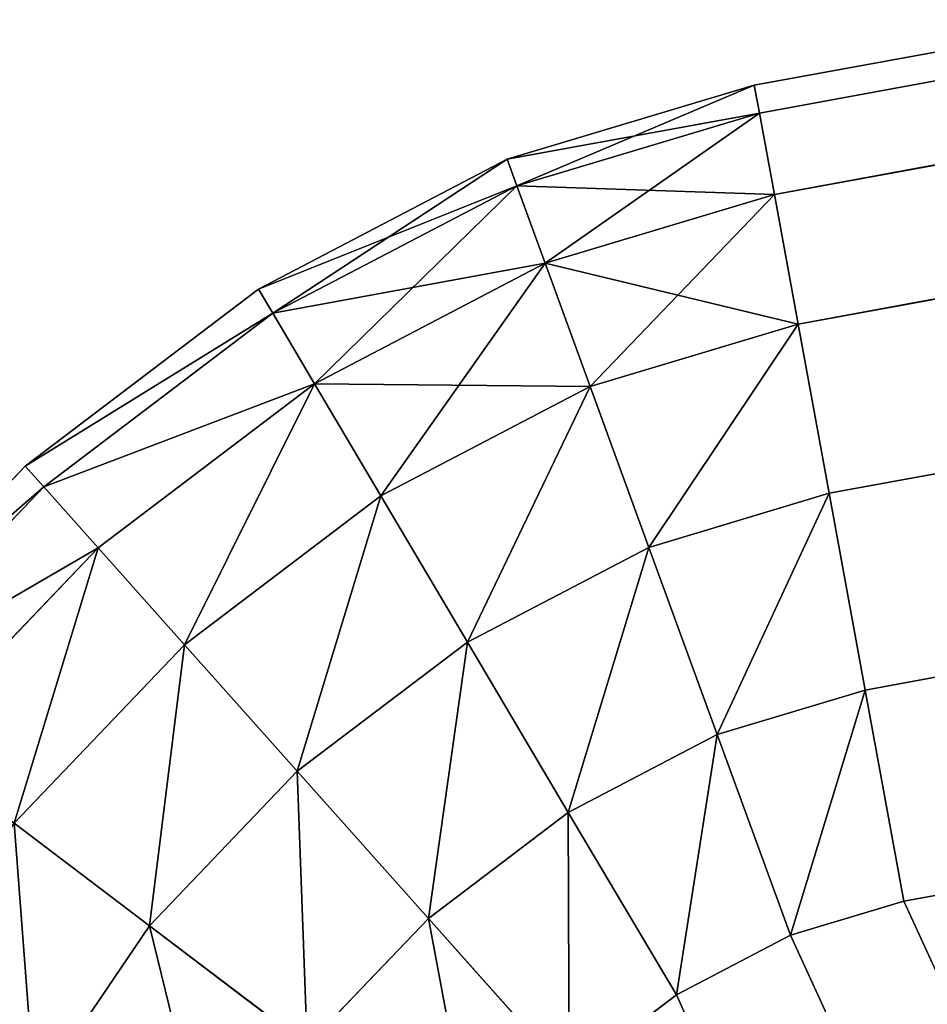
# Model space of a CAD drawing. Extents: x -5109 to 5215, y 0 to 3471.
# Drawn here: x 1704 to 1709, y 3302 to 3308 of the extents above; entities that cross this region are included whole.
import ezdxf

# ---------------------------------------------------------------- set-up
doc = ezdxf.new("R2010")
doc.units = 0
doc.header["$LTSCALE"] = 25.4
doc.layers.get('0').update_dxf_attribs({"color": 13, "linetype": 'CONTINUOUS'})

# ---------------------------------------------------------------- blocks, each defined once
blk = doc.blocks.new('GROUP_8')
at = {"color": 0}
for p, q in [((1297.4703, 2099.0825, 25), (414.0178, 1936.9626, 25)), ((1297.4703, 2099.0825, 405), (414.0178, 1936.9626, 405)), ((1297.4703, 2099.0825, 25), (414.0178, 1936.9626, 25)), ((1297.4703, 2099.0825, 405), (414.0178, 1936.9626, 405)), ((1297.4395, 2098.9036, 23.7059), (414.0485, 1936.795, 23.7059)), ((1297.4395, 2098.9036, 23.7059), (414.0485, 1936.795, 23.7059)), ((1297.4395, 2098.9036, 406.2941), (414.0485, 1936.795, 406.2941)), ((1297.4395, 2098.9036, 406.2941), (414.0485, 1936.795, 406.2941)), ((1297.3494, 2098.3792, 22.5), (414.1387, 1936.3037, 22.5)), ((1297.3494, 2098.3792, 22.5), (414.1387, 1936.3037, 22.5)), ((1297.3494, 2098.3792, 407.5), (414.1387, 1936.3037, 407.5)), ((1297.3494, 2098.3792, 407.5), (414.1387, 1936.3037, 407.5)), ((1297.2059, 2097.545, 21.4645), (414.2821, 1935.5222, 21.4645)), ((1297.2059, 2097.545, 21.4645), (414.2821, 1935.5222, 21.4645)), ((1297.2059, 2097.545, 408.5355), (414.2821, 1935.5222, 408.5355)), ((1297.2059, 2097.545, 408.5355), (414.2821, 1935.5222, 408.5355)), ((1297.019, 2096.4579, 20.6699), (414.469, 1934.5037, 20.6699)), ((1297.019, 2096.4579, 20.6699), (414.469, 1934.5037, 20.6699)), ((1297.019, 2096.4579, 409.3301), (414.469, 1934.5037, 409.3301)), ((1297.019, 2096.4579, 409.3301), (414.469, 1934.5037, 409.3301)), ((1296.8014, 2095.1919, 20.1704), (414.6867, 1933.3176, 20.1704)), ((1296.8014, 2095.1919, 20.1704), (414.6867, 1933.3176, 20.1704)), ((1296.8014, 2095.1919, 409.8296), (414.6867, 1933.3176, 409.8296)), ((1296.8014, 2095.1919, 409.8296), (414.6867, 1933.3176, 409.8296)), ((414.9202, 1932.0447, 20), (1296.5678, 2093.8334, 20)), ((414.9202, 1932.0447, 410), (1296.5678, 2093.8334, 410)), ((414.9202, 1932.0447, 20), (1296.5678, 2093.8334, 20)), ((414.9202, 1932.0447, 410), (1296.5678, 2093.8334, 410)), ((414.0178, 1936.9626, 405), (412.529, 1936.5162, 405)), ((412.529, 1936.5162, 25), (414.0178, 1936.9626, 25)), ((412.529, 1936.5162, 25), (414.0178, 1936.9626, 25)), ((414.0178, 1936.9626, 405), (412.529, 1936.5162, 405)), ((414.0178, 1936.9626, 25), (414.0178, 1936.9626, 405)), ((414.0178, 1936.9626, 25), (414.0485, 1936.795, 23.7059)), ((414.0178, 1936.9626, 405), (414.0485, 1936.795, 406.2941)), ((414.0178, 1936.9626, 25), (414.0178, 1936.9626, 405)), ((414.0178, 1936.9626, 25), (414.0485, 1936.795, 23.7059)), ((414.0178, 1936.9626, 405), (414.0485, 1936.795, 406.2941)), ((412.5872, 1936.3568, 23.7059), (414.0485, 1936.795, 23.7059)), ((412.5872, 1936.3568, 23.7059), (414.0485, 1936.795, 23.7059)), ((412.5872, 1936.3568, 406.2941), (414.0485, 1936.795, 406.2941)), ((412.5872, 1936.3568, 406.2941), (414.0485, 1936.795, 406.2941)), ((414.0485, 1936.795, 23.7059), (414.1387, 1936.3037, 22.5)), ((414.0485, 1936.795, 406.2941), (414.1387, 1936.3037, 407.5)), ((414.0485, 1936.795, 23.7059), (414.1387, 1936.3037, 22.5)), ((414.0485, 1936.795, 406.2941), (414.1387, 1936.3037, 407.5)), ((412.529, 1936.5162, 405), (411.0299, 1935.7332, 405)), ((411.0299, 1935.7332, 25), (412.529, 1936.5162, 25)), ((411.0299, 1935.7332, 25), (412.529, 1936.5162, 25)), ((412.529, 1936.5162, 405), (411.0299, 1935.7332, 405)), ((412.529, 1936.5162, 25), (412.529, 1936.5162, 405)), ((412.529, 1936.5162, 25), (412.529, 1936.5162, 405)), ((412.529, 1936.5162, 25), (412.5872, 1936.3568, 23.7059)), ((412.529, 1936.5162, 25), (412.5872, 1936.3568, 23.7059)), ((412.529, 1936.5162, 405), (412.5872, 1936.3568, 406.2941)), ((412.529, 1936.5162, 405), (412.5872, 1936.3568, 406.2941)), ((411.1157, 1935.5883, 23.7059), (412.5872, 1936.3568, 23.7059)), ((411.1157, 1935.5883, 23.7059), (412.5872, 1936.3568, 23.7059)), ((411.1157, 1935.5883, 406.2941), (412.5872, 1936.3568, 406.2941)), ((411.1157, 1935.5883, 406.2941), (412.5872, 1936.3568, 406.2941)), ((412.5872, 1936.3568, 23.7059), (412.7578, 1935.8896, 22.5)), ((412.5872, 1936.3568, 23.7059), (412.7578, 1935.8896, 22.5)), ((412.5872, 1936.3568, 406.2941), (412.7578, 1935.8896, 407.5)), ((412.5872, 1936.3568, 406.2941), (412.7578, 1935.8896, 407.5)), ((412.7578, 1935.8896, 22.5), (414.1387, 1936.3037, 22.5)), ((412.7578, 1935.8896, 22.5), (414.1387, 1936.3037, 22.5)), ((412.7578, 1935.8896, 407.5), (414.1387, 1936.3037, 407.5)), ((412.7578, 1935.8896, 407.5), (414.1387, 1936.3037, 407.5)), ((414.1387, 1936.3037, 22.5), (414.2821, 1935.5222, 21.4645)), ((414.1387, 1936.3037, 407.5), (414.2821, 1935.5222, 408.5355)), ((414.1387, 1936.3037, 22.5), (414.2821, 1935.5222, 21.4645)), ((414.1387, 1936.3037, 407.5), (414.2821, 1935.5222, 408.5355)), ((411.3673, 1935.1634, 22.5), (412.7578, 1935.8896, 22.5)), ((411.3673, 1935.1634, 22.5), (412.7578, 1935.8896, 22.5)), ((411.3673, 1935.1634, 407.5), (412.7578, 1935.8896, 407.5)), ((411.3673, 1935.1634, 407.5), (412.7578, 1935.8896, 407.5)), ((412.7578, 1935.8896, 22.5), (413.0291, 1935.1465, 21.4645)), ((412.7578, 1935.8896, 22.5), (413.0291, 1935.1465, 21.4645)), ((412.7578, 1935.8896, 407.5), (413.0291, 1935.1465, 408.5355)), ((412.7578, 1935.8896, 407.5), (413.0291, 1935.1465, 408.5355)), ((411.0299, 1935.7332, 405), (409.6226, 1934.6671, 405)), ((409.6226, 1934.6671, 25), (411.0299, 1935.7332, 25)), ((409.6226, 1934.6671, 25), (411.0299, 1935.7332, 25)), ((411.0299, 1935.7332, 405), (409.6226, 1934.6671, 405)), ((411.0299, 1935.7332, 25), (411.0299, 1935.7332, 405)), ((411.0299, 1935.7332, 25), (411.0299, 1935.7332, 405)), ((411.0299, 1935.7332, 25), (411.1157, 1935.5883, 23.7059)), ((411.0299, 1935.7332, 25), (411.1157, 1935.5883, 23.7059)), ((411.0299, 1935.7332, 405), (411.1157, 1935.5883, 406.2941)), ((411.0299, 1935.7332, 405), (411.1157, 1935.5883, 406.2941)), ((409.7344, 1934.5419, 23.7059), (411.1157, 1935.5883, 23.7059)), ((409.7344, 1934.5419, 23.7059), (411.1157, 1935.5883, 23.7059)), ((409.7344, 1934.5419, 406.2941), (411.1157, 1935.5883, 406.2941)), ((409.7344, 1934.5419, 406.2941), (411.1157, 1935.5883, 406.2941)), ((411.1157, 1935.5883, 23.7059), (411.3673, 1935.1634, 22.5)), ((411.1157, 1935.5883, 23.7059), (411.3673, 1935.1634, 22.5)), ((411.1157, 1935.5883, 406.2941), (411.3673, 1935.1634, 407.5)), ((411.1157, 1935.5883, 406.2941), (411.3673, 1935.1634, 407.5)), ((413.0291, 1935.1465, 21.4645), (414.2821, 1935.5222, 21.4645)), ((413.0291, 1935.1465, 21.4645), (414.2821, 1935.5222, 21.4645)), ((413.0291, 1935.1465, 408.5355), (414.2821, 1935.5222, 408.5355)), ((413.0291, 1935.1465, 408.5355), (414.2821, 1935.5222, 408.5355)), ((414.2821, 1935.5222, 21.4645), (414.469, 1934.5037, 20.6699)), ((414.2821, 1935.5222, 408.5355), (414.469, 1934.5037, 409.3301)), ((414.2821, 1935.5222, 21.4645), (414.469, 1934.5037, 20.6699)), ((414.2821, 1935.5222, 408.5355), (414.469, 1934.5037, 409.3301)), ((410.0619, 1934.1746, 22.5), (411.3673, 1935.1634, 22.5)), ((410.0619, 1934.1746, 22.5), (411.3673, 1935.1634, 22.5)), ((410.0619, 1934.1746, 407.5), (411.3673, 1935.1634, 407.5)), ((410.0619, 1934.1746, 407.5), (411.3673, 1935.1634, 407.5)), ((411.3673, 1935.1634, 22.5), (411.7674, 1934.4875, 21.4645)), ((411.3673, 1935.1634, 22.5), (411.7674, 1934.4875, 21.4645)), ((411.3673, 1935.1634, 407.5), (411.7674, 1934.4875, 408.5355)), ((411.3673, 1935.1634, 407.5), (411.7674, 1934.4875, 408.5355)), ((411.7674, 1934.4875, 21.4645), (413.0291, 1935.1465, 21.4645)), ((411.7674, 1934.4875, 21.4645), (413.0291, 1935.1465, 21.4645)), ((411.7674, 1934.4875, 408.5355), (413.0291, 1935.1465, 408.5355)), ((411.7674, 1934.4875, 408.5355), (413.0291, 1935.1465, 408.5355)), ((413.0291, 1935.1465, 21.4645), (413.3827, 1934.1779, 20.6699)), ((413.0291, 1935.1465, 21.4645), (413.3827, 1934.1779, 20.6699)), ((413.0291, 1935.1465, 408.5355), (413.3827, 1934.1779, 409.3301)), ((413.0291, 1935.1465, 408.5355), (413.3827, 1934.1779, 409.3301)), ((409.6226, 1934.6671, 405), (408.4031, 1933.3905, 405)), ((408.4031, 1933.3905, 25), (409.6226, 1934.6671, 25)), ((408.4031, 1933.3905, 25), (409.6226, 1934.6671, 25)), ((409.6226, 1934.6671, 405), (408.4031, 1933.3905, 405)), ((409.6226, 1934.6671, 25), (409.6226, 1934.6671, 405)), ((409.6226, 1934.6671, 25), (409.6226, 1934.6671, 405)), ((409.6226, 1934.6671, 25), (409.7344, 1934.5419, 23.7059)), ((409.6226, 1934.6671, 25), (409.7344, 1934.5419, 23.7059)), ((409.6226, 1934.6671, 405), (409.7344, 1934.5419, 406.2941)), ((409.6226, 1934.6671, 405), (409.7344, 1934.5419, 406.2941)), ((408.5373, 1933.2888, 23.7059), (409.7344, 1934.5419, 23.7059)), ((408.5373, 1933.2888, 23.7059), (409.7344, 1934.5419, 23.7059)), ((408.5373, 1933.2888, 406.2941), (409.7344, 1934.5419, 406.2941)), ((408.5373, 1933.2888, 406.2941), (409.7344, 1934.5419, 406.2941)), ((409.7344, 1934.5419, 23.7059), (410.0619, 1934.1746, 22.5)), ((409.7344, 1934.5419, 23.7059), (410.0619, 1934.1746, 22.5)), ((409.7344, 1934.5419, 406.2941), (410.0619, 1934.1746, 407.5)), ((409.7344, 1934.5419, 406.2941), (410.0619, 1934.1746, 407.5)), ((413.3827, 1934.1779, 20.6699), (414.469, 1934.5037, 20.6699)), ((413.3827, 1934.1779, 20.6699), (414.469, 1934.5037, 20.6699)), ((413.3827, 1934.1779, 409.3301), (414.469, 1934.5037, 409.3301)), ((413.3827, 1934.1779, 409.3301), (414.469, 1934.5037, 409.3301)), ((414.469, 1934.5037, 20.6699), (414.6867, 1933.3176, 20.1704)), ((414.469, 1934.5037, 409.3301), (414.6867, 1933.3176, 409.8296)), ((414.469, 1934.5037, 20.6699), (414.6867, 1933.3176, 20.1704)), ((414.469, 1934.5037, 409.3301), (414.6867, 1933.3176, 409.8296)), ((410.583, 1933.5903, 21.4645), (411.7674, 1934.4875, 21.4645)), ((410.583, 1933.5903, 21.4645), (411.7674, 1934.4875, 21.4645)), ((410.583, 1933.5903, 408.5355), (411.7674, 1934.4875, 408.5355)), ((410.583, 1933.5903, 408.5355), (411.7674, 1934.4875, 408.5355)), ((411.7674, 1934.4875, 21.4645), (412.2889, 1933.6067, 20.6699)), ((411.7674, 1934.4875, 21.4645), (412.2889, 1933.6067, 20.6699)), ((411.7674, 1934.4875, 408.5355), (412.2889, 1933.6067, 409.3301)), ((411.7674, 1934.4875, 408.5355), (412.2889, 1933.6067, 409.3301)), ((408.9308, 1932.9904, 22.5), (410.0619, 1934.1746, 22.5)), ((408.9308, 1932.9904, 22.5), (410.0619, 1934.1746, 22.5)), ((408.9308, 1932.9904, 407.5), (410.0619, 1934.1746, 407.5)), ((408.9308, 1932.9904, 407.5), (410.0619, 1934.1746, 407.5)), ((410.0619, 1934.1746, 22.5), (410.583, 1933.5903, 21.4645)), ((410.0619, 1934.1746, 22.5), (410.583, 1933.5903, 21.4645)), ((410.0619, 1934.1746, 407.5), (410.583, 1933.5903, 408.5355)), ((410.0619, 1934.1746, 407.5), (410.583, 1933.5903, 408.5355)), ((412.2889, 1933.6067, 20.6699), (413.3827, 1934.1779, 20.6699)), ((412.2889, 1933.6067, 20.6699), (413.3827, 1934.1779, 20.6699)), ((412.2889, 1933.6067, 409.3301), (413.3827, 1934.1779, 409.3301)), ((412.2889, 1933.6067, 409.3301), (413.3827, 1934.1779, 409.3301)), ((413.3827, 1934.1779, 20.6699), (413.7946, 1933.05, 20.1704)), ((413.3827, 1934.1779, 20.6699), (413.7946, 1933.05, 20.1704)), ((413.3827, 1934.1779, 409.3301), (413.7946, 1933.05, 409.8296)), ((413.3827, 1934.1779, 409.3301), (413.7946, 1933.05, 409.8296)), ((409.5567, 1932.5158, 21.4645), (410.583, 1933.5903, 21.4645)), ((409.5567, 1932.5158, 21.4645), (410.583, 1933.5903, 21.4645)), ((409.5567, 1932.5158, 408.5355), (410.583, 1933.5903, 408.5355)), ((409.5567, 1932.5158, 408.5355), (410.583, 1933.5903, 408.5355)), ((410.583, 1933.5903, 21.4645), (411.2622, 1932.8288, 20.6699)), ((410.583, 1933.5903, 21.4645), (411.2622, 1932.8288, 20.6699)), ((410.583, 1933.5903, 408.5355), (411.2622, 1932.8288, 409.3301)), ((410.583, 1933.5903, 408.5355), (411.2622, 1932.8288, 409.3301)), ((411.2622, 1932.8288, 20.6699), (412.2889, 1933.6067, 20.6699)), ((411.2622, 1932.8288, 20.6699), (412.2889, 1933.6067, 20.6699)), ((411.2622, 1932.8288, 409.3301), (412.2889, 1933.6067, 409.3301)), ((411.2622, 1932.8288, 409.3301), (412.2889, 1933.6067, 409.3301)), ((412.2889, 1933.6067, 20.6699), (412.8963, 1932.5809, 20.1704)), ((412.2889, 1933.6067, 20.6699), (412.8963, 1932.5809, 20.1704)), ((412.2889, 1933.6067, 409.3301), (412.8963, 1932.5809, 409.8296)), ((412.2889, 1933.6067, 409.3301), (412.8963, 1932.5809, 409.8296)), ((413.7946, 1933.05, 20.1704), (414.6867, 1933.3176, 20.1704)), ((413.7946, 1933.05, 20.1704), (414.6867, 1933.3176, 20.1704)), ((413.7946, 1933.05, 409.8296), (414.6867, 1933.3176, 409.8296)), ((413.7946, 1933.05, 409.8296), (414.6867, 1933.3176, 409.8296)), ((414.6867, 1933.3176, 20.1704), (414.9202, 1932.0447, 20)), ((414.6867, 1933.3176, 409.8296), (414.9202, 1932.0447, 410)), ((414.6867, 1933.3176, 20.1704), (414.9202, 1932.0447, 20)), ((414.6867, 1933.3176, 409.8296), (414.9202, 1932.0447, 410)), ((412.8963, 1932.5809, 20.1704), (413.7946, 1933.05, 20.1704)), ((412.8963, 1932.5809, 20.1704), (413.7946, 1933.05, 20.1704)), ((412.8963, 1932.5809, 409.8296), (413.7946, 1933.05, 409.8296)), ((412.8963, 1932.5809, 409.8296), (413.7946, 1933.05, 409.8296)), ((413.7946, 1933.05, 20.1704), (414.2365, 1931.8397, 20)), ((413.7946, 1933.05, 20.1704), (414.2365, 1931.8397, 20)), ((413.7946, 1933.05, 409.8296), (414.2365, 1931.8397, 410)), ((413.7946, 1933.05, 409.8296), (414.2365, 1931.8397, 410)), ((410.3724, 1931.8973, 20.6699), (411.2622, 1932.8288, 20.6699)), ((410.3724, 1931.8973, 20.6699), (411.2622, 1932.8288, 20.6699)), ((410.3724, 1931.8973, 409.3301), (411.2622, 1932.8288, 409.3301)), ((410.3724, 1931.8973, 409.3301), (411.2622, 1932.8288, 409.3301)), ((411.2622, 1932.8288, 20.6699), (412.053, 1931.9421, 20.1704)), ((411.2622, 1932.8288, 20.6699), (412.053, 1931.9421, 20.1704)), ((411.2622, 1932.8288, 409.3301), (412.053, 1931.9421, 409.8296)), ((411.2622, 1932.8288, 409.3301), (412.053, 1931.9421, 409.8296)), ((412.053, 1931.9421, 20.1704), (412.8963, 1932.5809, 20.1704)), ((412.053, 1931.9421, 20.1704), (412.8963, 1932.5809, 20.1704)), ((412.053, 1931.9421, 409.8296), (412.8963, 1932.5809, 409.8296)), ((412.053, 1931.9421, 409.8296), (412.8963, 1932.5809, 409.8296)), ((412.8963, 1932.5809, 20.1704), (413.548, 1931.4801, 20)), ((412.8963, 1932.5809, 20.1704), (413.548, 1931.4801, 20)), ((412.8963, 1932.5809, 409.8296), (413.548, 1931.4801, 410)), ((412.8963, 1932.5809, 409.8296), (413.548, 1931.4801, 410)), ((409.5567, 1932.5158, 21.4645), (410.3724, 1931.8973, 20.6699)), ((409.5567, 1932.5158, 21.4645), (410.3724, 1931.8973, 20.6699)), ((409.5567, 1932.5158, 408.5355), (410.3724, 1931.8973, 409.3301)), ((409.5567, 1932.5158, 408.5355), (410.3724, 1931.8973, 409.3301)), ((414.9202, 1932.0447, 20), (414.2365, 1931.8397, 20)), ((414.9202, 1932.0447, 410), (414.2365, 1931.8397, 410)), ((414.9202, 1932.0447, 20), (414.2365, 1931.8397, 20)), ((414.9202, 1932.0447, 410), (414.2365, 1931.8397, 410)), ((409.6802, 1930.8758, 20.6699), (410.3724, 1931.8973, 20.6699)), ((409.6802, 1930.8758, 20.6699), (410.3724, 1931.8973, 20.6699)), ((409.6802, 1930.8758, 409.3301), (410.3724, 1931.8973, 409.3301)), ((409.6802, 1930.8758, 409.3301), (410.3724, 1931.8973, 409.3301)), ((410.3724, 1931.8973, 20.6699), (411.3223, 1931.1771, 20.1704)), ((410.3724, 1931.8973, 20.6699), (411.3223, 1931.1771, 20.1704)), ((410.3724, 1931.8973, 409.3301), (411.3223, 1931.1771, 409.8296)), ((410.3724, 1931.8973, 409.3301), (411.3223, 1931.1771, 409.8296)), ((411.3223, 1931.1771, 20.1704), (412.053, 1931.9421, 20.1704)), ((411.3223, 1931.1771, 20.1704), (412.053, 1931.9421, 20.1704)), ((411.3223, 1931.1771, 409.8296), (412.053, 1931.9421, 409.8296)), ((411.3223, 1931.1771, 409.8296), (412.053, 1931.9421, 409.8296)), ((412.053, 1931.9421, 20.1704), (412.9017, 1930.9905, 20)), ((412.053, 1931.9421, 20.1704), (412.9017, 1930.9905, 20)), ((412.053, 1931.9421, 409.8296), (412.9017, 1930.9905, 410)), ((412.053, 1931.9421, 409.8296), (412.9017, 1930.9905, 410)), ((414.2365, 1931.8397, 20), (413.548, 1931.4801, 20)), ((414.2365, 1931.8397, 410), (413.548, 1931.4801, 410)), ((414.2365, 1931.8397, 20), (413.548, 1931.4801, 20)), ((414.2365, 1931.8397, 410), (413.548, 1931.4801, 410)), ((413.548, 1931.4801, 20), (412.9017, 1930.9905, 20)), ((413.548, 1931.4801, 410), (412.9017, 1930.9905, 410)), ((413.548, 1931.4801, 20), (412.9017, 1930.9905, 20)), ((413.548, 1931.4801, 410), (412.9017, 1930.9905, 410))]:
    blk.add_line(p, q, dxfattribs=at)
mesh = blk.add_polyface(dxfattribs=at)
corners = [(414.0178, 1936.9626, 25), (1297.4703, 2099.0825, 405), (1297.4703, 2099.0825, 25), (414.0178, 1936.9626, 405)]
mesh.append_faces([[corners[k] for k in face] for face in [(0, 1, 2), (1, 0, 3)]], dxfattribs={"vtx0": -1, "color": 0})
mesh = blk.add_polyface(dxfattribs=at)
corners = [(414.0485, 1936.795, 23.7059), (1297.4703, 2099.0825, 25), (1297.4395, 2098.9036, 23.7059), (414.0178, 1936.9626, 25)]
mesh.append_faces([[corners[k] for k in face] for face in [(0, 1, 2), (1, 0, 3)]], dxfattribs={"vtx0": -1, "color": 0})
mesh = blk.add_polyface(dxfattribs=at)
corners = [(414.0485, 1936.795, 406.2941), (1297.4703, 2099.0825, 405), (414.0178, 1936.9626, 405), (1297.4395, 2098.9036, 406.2941)]
mesh.append_faces([[corners[k] for k in face] for face in [(0, 1, 2), (1, 0, 3)]], dxfattribs={"vtx0": -1, "color": 0})
mesh = blk.add_polyface(dxfattribs=at)
corners = [(414.1387, 1936.3037, 22.5), (1297.4395, 2098.9036, 23.7059), (1297.3494, 2098.3792, 22.5), (414.0485, 1936.795, 23.7059)]
mesh.append_faces([[corners[k] for k in face] for face in [(0, 1, 2), (1, 0, 3)]], dxfattribs={"vtx0": -1, "color": 0})
mesh = blk.add_polyface(dxfattribs=at)
corners = [(414.1387, 1936.3037, 407.5), (1297.4395, 2098.9036, 406.2941), (414.0485, 1936.795, 406.2941), (1297.3494, 2098.3792, 407.5)]
mesh.append_faces([[corners[k] for k in face] for face in [(0, 1, 2), (1, 0, 3)]], dxfattribs={"vtx0": -1, "color": 0})
mesh = blk.add_polyface(dxfattribs=at)
corners = [(414.2821, 1935.5222, 21.4645), (1297.3494, 2098.3792, 22.5), (1297.2059, 2097.545, 21.4645), (414.1387, 1936.3037, 22.5)]
mesh.append_faces([[corners[k] for k in face] for face in [(0, 1, 2), (1, 0, 3)]], dxfattribs={"vtx0": -1, "color": 0})
mesh = blk.add_polyface(dxfattribs=at)
corners = [(414.2821, 1935.5222, 408.5355), (1297.3494, 2098.3792, 407.5), (414.1387, 1936.3037, 407.5), (1297.2059, 2097.545, 408.5355)]
mesh.append_faces([[corners[k] for k in face] for face in [(0, 1, 2), (1, 0, 3)]], dxfattribs={"vtx0": -1, "color": 0})
mesh = blk.add_polyface(dxfattribs=at)
corners = [(1297.2059, 2097.545, 21.4645), (414.469, 1934.5037, 20.6699), (414.2821, 1935.5222, 21.4645), (1297.019, 2096.4579, 20.6699)]
mesh.append_faces([[corners[k] for k in face] for face in [(0, 1, 2), (1, 0, 3)]], dxfattribs={"vtx0": -1, "color": 0})
mesh = blk.add_polyface(dxfattribs=at)
corners = [(414.469, 1934.5037, 409.3301), (1297.2059, 2097.545, 408.5355), (414.2821, 1935.5222, 408.5355), (1297.019, 2096.4579, 409.3301)]
mesh.append_faces([[corners[k] for k in face] for face in [(0, 1, 2), (1, 0, 3)]], dxfattribs={"vtx0": -1, "color": 0})
mesh = blk.add_polyface(dxfattribs=at)
corners = [(1297.019, 2096.4579, 20.6699), (414.6867, 1933.3176, 20.1704), (414.469, 1934.5037, 20.6699), (1296.8014, 2095.1919, 20.1704)]
mesh.append_faces([[corners[k] for k in face] for face in [(0, 1, 2), (1, 0, 3)]], dxfattribs={"vtx0": -1, "color": 0})
mesh = blk.add_polyface(dxfattribs=at)
corners = [(414.6867, 1933.3176, 409.8296), (1297.019, 2096.4579, 409.3301), (414.469, 1934.5037, 409.3301), (1296.8014, 2095.1919, 409.8296)]
mesh.append_faces([[corners[k] for k in face] for face in [(0, 1, 2), (1, 0, 3)]], dxfattribs={"vtx0": -1, "color": 0})
mesh = blk.add_polyface(dxfattribs=at)
corners = [(1296.8014, 2095.1919, 20.1704), (414.9202, 1932.0447, 20), (414.6867, 1933.3176, 20.1704), (1296.5678, 2093.8334, 20)]
mesh.append_faces([[corners[k] for k in face] for face in [(0, 1, 2), (1, 0, 3)]], dxfattribs={"vtx0": -1, "color": 0})
mesh = blk.add_polyface(dxfattribs=at)
corners = [(414.9202, 1932.0447, 410), (1296.8014, 2095.1919, 409.8296), (414.6867, 1933.3176, 409.8296), (1296.5678, 2093.8334, 410)]
mesh.append_faces([[corners[k] for k in face] for face in [(0, 1, 2), (1, 0, 3)]], dxfattribs={"vtx0": -1, "color": 0})
mesh = blk.add_polyface(dxfattribs=at)
corners = [(6.2529, 598.3281, 20), (6.237, 597.9715, 20), (6.2233, 598.1533, 20), (6.2933, 597.795, 20), (411.6243, 1929.1052, 20), (6.3882, 597.636, 20), (6.5152, 597.5052, 20), (6.6659, 597.4116, 20), (1295.3928, 8.7299, 20), (411.9059, 1929.7611, 20), (412.3416, 1930.4042, 20), (412.9017, 1930.9905, 20), (413.548, 1931.4801, 20), (414.2365, 1931.8397, 20), (414.9202, 1932.0447, 20), (1296.5678, 2093.8334, 20), (1295.9305, 8.5621, 20), (1296.4315, 8.5614, 20), (1296.8618, 8.7278, 20), (1296.8014, 2093.845, 20), (1297.019, 2093.7932, 20), (1297.1919, 9.05, 20), (1297.2059, 2093.6817, 20), (1297.3995, 9.5061, 20), (1297.3494, 2093.518, 20), (1297.4395, 2093.3133, 20), (1297.4703, 10.0649, 20), (1297.4703, 2093.0814, 20)]
mesh.append_faces([[corners[k] for k in face] for face in [(0, 1, 2), (26, 25, 27)]], dxfattribs={"vtx0": -1, "color": 0})
mesh.append_faces([[corners[k] for k in face] for face in [(1, 0, 3), (3, 4, 5), (5, 4, 6), (6, 4, 7), (7, 4, 8), (8, 15, 16), (16, 15, 17), (17, 15, 18), (18, 20, 21), (21, 22, 23), (23, 25, 26)]], dxfattribs={"vtx0": -1, "vtx1": -1, "color": 0})
mesh.append_faces([[corners[k] for k in face] for face in [(3, 0, 4), (8, 4, 9), (8, 9, 10), (8, 10, 11), (8, 11, 12), (8, 12, 13), (8, 13, 14), (8, 14, 15), (18, 15, 19), (18, 19, 20), (21, 20, 22), (23, 22, 24), (23, 24, 25)]], dxfattribs={"vtx0": -1, "vtx2": -1, "color": 0})
mesh = blk.add_polyface(dxfattribs=at)
corners = [(6.237, 597.9715, 410), (6.2529, 598.3281, 410), (6.2233, 598.1533, 410), (6.2933, 597.795, 410), (411.6243, 1929.1052, 410), (6.3882, 597.636, 410), (6.5152, 597.5052, 410), (6.6659, 597.4116, 410), (1295.3928, 8.7299, 410), (411.9059, 1929.7611, 410), (412.3416, 1930.4042, 410), (412.9017, 1930.9905, 410), (413.548, 1931.4801, 410), (414.2365, 1931.8397, 410), (414.9202, 1932.0447, 410), (1296.5678, 2093.8334, 410), (1295.9305, 8.5621, 410), (1296.4315, 8.5614, 410), (1296.8618, 8.7278, 410), (1296.8014, 2093.845, 410), (1297.019, 2093.7932, 410), (1297.1919, 9.05, 410), (1297.2059, 2093.6817, 410), (1297.3995, 9.5061, 410), (1297.3494, 2093.518, 410), (1297.4395, 2093.3133, 410), (1297.4703, 10.0649, 410), (1297.4703, 2093.0814, 410)]
mesh.append_faces([[corners[k] for k in face] for face in [(0, 1, 2), (25, 26, 27)]], dxfattribs={"vtx0": -1, "color": 0})
mesh.append_faces([[corners[k] for k in face] for face in [(1, 3, 4), (4, 8, 9), (9, 8, 10), (10, 8, 11), (11, 8, 12), (12, 8, 13), (13, 8, 14), (14, 8, 15), (15, 18, 19), (19, 18, 20), (20, 21, 22), (22, 23, 24), (24, 23, 25)]], dxfattribs={"vtx0": -1, "vtx1": -1, "color": 0})
mesh.append_faces([[corners[k] for k in face] for face in [(1, 0, 3), (4, 3, 5), (4, 5, 6), (4, 6, 7), (4, 7, 8), (15, 8, 16), (15, 16, 17), (15, 17, 18), (20, 18, 21), (22, 21, 23), (25, 23, 26)]], dxfattribs={"vtx0": -1, "vtx2": -1, "color": 0})
mesh = blk.add_polyface(dxfattribs=at)
corners = [(412.529, 1936.5162, 405), (414.0178, 1936.9626, 25), (412.529, 1936.5162, 25), (414.0178, 1936.9626, 405)]
mesh.append_faces([[corners[k] for k in face] for face in [(0, 1, 2), (1, 0, 3)]], dxfattribs={"vtx0": -1, "color": 0})
mesh = blk.add_polyface(dxfattribs=at)
corners = [(412.529, 1936.5162, 25), (414.0485, 1936.795, 23.7059), (412.5872, 1936.3568, 23.7059), (414.0178, 1936.9626, 25)]
mesh.append_faces([[corners[k] for k in face] for face in [(0, 1, 2), (1, 0, 3)]], dxfattribs={"vtx0": -1, "color": 0})
mesh = blk.add_polyface(dxfattribs=at)
corners = [(412.5872, 1936.3568, 406.2941), (414.0178, 1936.9626, 405), (412.529, 1936.5162, 405), (414.0485, 1936.795, 406.2941)]
mesh.append_faces([[corners[k] for k in face] for face in [(0, 1, 2), (1, 0, 3)]], dxfattribs={"vtx0": -1, "color": 0})
mesh = blk.add_polyface(dxfattribs=at)
corners = [(412.5872, 1936.3568, 23.7059), (414.1387, 1936.3037, 22.5), (412.7578, 1935.8896, 22.5), (414.0485, 1936.795, 23.7059)]
mesh.append_faces([[corners[k] for k in face] for face in [(0, 1, 2), (1, 0, 3)]], dxfattribs={"vtx0": -1, "color": 0})
mesh = blk.add_polyface(dxfattribs=at)
corners = [(412.7578, 1935.8896, 407.5), (414.0485, 1936.795, 406.2941), (412.5872, 1936.3568, 406.2941), (414.1387, 1936.3037, 407.5)]
mesh.append_faces([[corners[k] for k in face] for face in [(0, 1, 2), (1, 0, 3)]], dxfattribs={"vtx0": -1, "color": 0})
mesh = blk.add_polyface(dxfattribs=at)
corners = [(411.0299, 1935.7332, 405), (412.529, 1936.5162, 25), (411.0299, 1935.7332, 25), (412.529, 1936.5162, 405)]
mesh.append_faces([[corners[k] for k in face] for face in [(0, 1, 2), (1, 0, 3)]], dxfattribs={"vtx0": -1, "color": 0})
mesh = blk.add_polyface(dxfattribs=at)
corners = [(411.0299, 1935.7332, 25), (412.5872, 1936.3568, 23.7059), (411.1157, 1935.5883, 23.7059), (412.529, 1936.5162, 25)]
mesh.append_faces([[corners[k] for k in face] for face in [(0, 1, 2), (1, 0, 3)]], dxfattribs={"vtx0": -1, "color": 0})
mesh = blk.add_polyface(dxfattribs=at)
corners = [(411.1157, 1935.5883, 406.2941), (412.529, 1936.5162, 405), (411.0299, 1935.7332, 405), (412.5872, 1936.3568, 406.2941)]
mesh.append_faces([[corners[k] for k in face] for face in [(0, 1, 2), (1, 0, 3)]], dxfattribs={"vtx0": -1, "color": 0})
mesh = blk.add_polyface(dxfattribs=at)
corners = [(411.1157, 1935.5883, 23.7059), (412.7578, 1935.8896, 22.5), (411.3673, 1935.1634, 22.5), (412.5872, 1936.3568, 23.7059)]
mesh.append_faces([[corners[k] for k in face] for face in [(0, 1, 2), (1, 0, 3)]], dxfattribs={"vtx0": -1, "color": 0})
mesh = blk.add_polyface(dxfattribs=at)
corners = [(411.3673, 1935.1634, 407.5), (412.5872, 1936.3568, 406.2941), (411.1157, 1935.5883, 406.2941), (412.7578, 1935.8896, 407.5)]
mesh.append_faces([[corners[k] for k in face] for face in [(0, 1, 2), (1, 0, 3)]], dxfattribs={"vtx0": -1, "color": 0})
mesh = blk.add_polyface(dxfattribs=at)
corners = [(412.7578, 1935.8896, 22.5), (414.2821, 1935.5222, 21.4645), (413.0291, 1935.1465, 21.4645), (414.1387, 1936.3037, 22.5)]
mesh.append_faces([[corners[k] for k in face] for face in [(0, 1, 2), (1, 0, 3)]], dxfattribs={"vtx0": -1, "color": 0})
mesh = blk.add_polyface(dxfattribs=at)
corners = [(413.0291, 1935.1465, 408.5355), (414.1387, 1936.3037, 407.5), (412.7578, 1935.8896, 407.5), (414.2821, 1935.5222, 408.5355)]
mesh.append_faces([[corners[k] for k in face] for face in [(0, 1, 2), (1, 0, 3)]], dxfattribs={"vtx0": -1, "color": 0})
mesh = blk.add_polyface(dxfattribs=at)
corners = [(411.3673, 1935.1634, 22.5), (413.0291, 1935.1465, 21.4645), (411.7674, 1934.4875, 21.4645), (412.7578, 1935.8896, 22.5)]
mesh.append_faces([[corners[k] for k in face] for face in [(0, 1, 2), (1, 0, 3)]], dxfattribs={"vtx0": -1, "color": 0})
mesh = blk.add_polyface(dxfattribs=at)
corners = [(411.7674, 1934.4875, 408.5355), (412.7578, 1935.8896, 407.5), (411.3673, 1935.1634, 407.5), (413.0291, 1935.1465, 408.5355)]
mesh.append_faces([[corners[k] for k in face] for face in [(0, 1, 2), (1, 0, 3)]], dxfattribs={"vtx0": -1, "color": 0})
mesh = blk.add_polyface(dxfattribs=at)
corners = [(409.6226, 1934.6671, 25), (411.0299, 1935.7332, 405), (411.0299, 1935.7332, 25), (409.6226, 1934.6671, 405)]
mesh.append_faces([[corners[k] for k in face] for face in [(0, 1, 2), (1, 0, 3)]], dxfattribs={"vtx0": -1, "color": 0})
mesh = blk.add_polyface(dxfattribs=at)
corners = [(409.6226, 1934.6671, 25), (411.1157, 1935.5883, 23.7059), (409.7344, 1934.5419, 23.7059), (411.0299, 1935.7332, 25)]
mesh.append_faces([[corners[k] for k in face] for face in [(0, 1, 2), (1, 0, 3)]], dxfattribs={"vtx0": -1, "color": 0})
mesh = blk.add_polyface(dxfattribs=at)
corners = [(409.6226, 1934.6671, 405), (411.1157, 1935.5883, 406.2941), (411.0299, 1935.7332, 405), (409.7344, 1934.5419, 406.2941)]
mesh.append_faces([[corners[k] for k in face] for face in [(0, 1, 2), (1, 0, 3)]], dxfattribs={"vtx0": -1, "color": 0})
mesh = blk.add_polyface(dxfattribs=at)
corners = [(409.7344, 1934.5419, 23.7059), (411.3673, 1935.1634, 22.5), (410.0619, 1934.1746, 22.5), (411.1157, 1935.5883, 23.7059)]
mesh.append_faces([[corners[k] for k in face] for face in [(0, 1, 2), (1, 0, 3)]], dxfattribs={"vtx0": -1, "color": 0})
mesh = blk.add_polyface(dxfattribs=at)
corners = [(409.7344, 1934.5419, 406.2941), (411.3673, 1935.1634, 407.5), (411.1157, 1935.5883, 406.2941), (410.0619, 1934.1746, 407.5)]
mesh.append_faces([[corners[k] for k in face] for face in [(0, 1, 2), (1, 0, 3)]], dxfattribs={"vtx0": -1, "color": 0})
mesh = blk.add_polyface(dxfattribs=at)
corners = [(414.2821, 1935.5222, 21.4645), (413.3827, 1934.1779, 20.6699), (413.0291, 1935.1465, 21.4645), (414.469, 1934.5037, 20.6699)]
mesh.append_faces([[corners[k] for k in face] for face in [(0, 1, 2), (1, 0, 3)]], dxfattribs={"vtx0": -1, "color": 0})
mesh = blk.add_polyface(dxfattribs=at)
corners = [(413.3827, 1934.1779, 409.3301), (414.2821, 1935.5222, 408.5355), (413.0291, 1935.1465, 408.5355), (414.469, 1934.5037, 409.3301)]
mesh.append_faces([[corners[k] for k in face] for face in [(0, 1, 2), (1, 0, 3)]], dxfattribs={"vtx0": -1, "color": 0})
mesh = blk.add_polyface(dxfattribs=at)
corners = [(410.583, 1933.5903, 21.4645), (411.3673, 1935.1634, 22.5), (411.7674, 1934.4875, 21.4645), (410.0619, 1934.1746, 22.5)]
mesh.append_faces([[corners[k] for k in face] for face in [(0, 1, 2), (1, 0, 3)]], dxfattribs={"vtx0": -1, "color": 0})
mesh = blk.add_polyface(dxfattribs=at)
corners = [(410.583, 1933.5903, 408.5355), (411.3673, 1935.1634, 407.5), (410.0619, 1934.1746, 407.5), (411.7674, 1934.4875, 408.5355)]
mesh.append_faces([[corners[k] for k in face] for face in [(0, 1, 2), (1, 0, 3)]], dxfattribs={"vtx0": -1, "color": 0})
mesh = blk.add_polyface(dxfattribs=at)
corners = [(413.0291, 1935.1465, 21.4645), (412.2889, 1933.6067, 20.6699), (411.7674, 1934.4875, 21.4645), (413.3827, 1934.1779, 20.6699)]
mesh.append_faces([[corners[k] for k in face] for face in [(0, 1, 2), (1, 0, 3)]], dxfattribs={"vtx0": -1, "color": 0})
mesh = blk.add_polyface(dxfattribs=at)
corners = [(412.2889, 1933.6067, 409.3301), (413.0291, 1935.1465, 408.5355), (411.7674, 1934.4875, 408.5355), (413.3827, 1934.1779, 409.3301)]
mesh.append_faces([[corners[k] for k in face] for face in [(0, 1, 2), (1, 0, 3)]], dxfattribs={"vtx0": -1, "color": 0})
mesh = blk.add_polyface(dxfattribs=at)
corners = [(409.6226, 1934.6671, 405), (408.4031, 1933.3905, 25), (408.4031, 1933.3905, 405), (409.6226, 1934.6671, 25)]
mesh.append_faces([[corners[k] for k in face] for face in [(0, 1, 2), (1, 0, 3)]], dxfattribs={"vtx0": -1, "color": 0})
mesh = blk.add_polyface(dxfattribs=at)
corners = [(408.4031, 1933.3905, 25), (409.7344, 1934.5419, 23.7059), (408.5373, 1933.2888, 23.7059), (409.6226, 1934.6671, 25)]
mesh.append_faces([[corners[k] for k in face] for face in [(0, 1, 2), (1, 0, 3)]], dxfattribs={"vtx0": -1, "color": 0})
mesh = blk.add_polyface(dxfattribs=at)
corners = [(409.7344, 1934.5419, 406.2941), (408.4031, 1933.3905, 405), (408.5373, 1933.2888, 406.2941), (409.6226, 1934.6671, 405)]
mesh.append_faces([[corners[k] for k in face] for face in [(0, 1, 2), (1, 0, 3)]], dxfattribs={"vtx0": -1, "color": 0})
mesh = blk.add_polyface(dxfattribs=at)
corners = [(408.5373, 1933.2888, 23.7059), (410.0619, 1934.1746, 22.5), (408.9308, 1932.9904, 22.5), (409.7344, 1934.5419, 23.7059)]
mesh.append_faces([[corners[k] for k in face] for face in [(0, 1, 2), (1, 0, 3)]], dxfattribs={"vtx0": -1, "color": 0})
mesh = blk.add_polyface(dxfattribs=at)
corners = [(410.0619, 1934.1746, 407.5), (408.5373, 1933.2888, 406.2941), (408.9308, 1932.9904, 407.5), (409.7344, 1934.5419, 406.2941)]
mesh.append_faces([[corners[k] for k in face] for face in [(0, 1, 2), (1, 0, 3)]], dxfattribs={"vtx0": -1, "color": 0})
mesh = blk.add_polyface(dxfattribs=at)
corners = [(414.469, 1934.5037, 20.6699), (413.7946, 1933.05, 20.1704), (413.3827, 1934.1779, 20.6699), (414.6867, 1933.3176, 20.1704)]
mesh.append_faces([[corners[k] for k in face] for face in [(0, 1, 2), (1, 0, 3)]], dxfattribs={"vtx0": -1, "color": 0})
mesh = blk.add_polyface(dxfattribs=at)
corners = [(413.7946, 1933.05, 409.8296), (414.469, 1934.5037, 409.3301), (413.3827, 1934.1779, 409.3301), (414.6867, 1933.3176, 409.8296)]
mesh.append_faces([[corners[k] for k in face] for face in [(0, 1, 2), (1, 0, 3)]], dxfattribs={"vtx0": -1, "color": 0})
mesh = blk.add_polyface(dxfattribs=at)
corners = [(411.7674, 1934.4875, 21.4645), (411.2622, 1932.8288, 20.6699), (410.583, 1933.5903, 21.4645), (412.2889, 1933.6067, 20.6699)]
mesh.append_faces([[corners[k] for k in face] for face in [(0, 1, 2), (1, 0, 3)]], dxfattribs={"vtx0": -1, "color": 0})
mesh = blk.add_polyface(dxfattribs=at)
corners = [(411.2622, 1932.8288, 409.3301), (411.7674, 1934.4875, 408.5355), (410.583, 1933.5903, 408.5355), (412.2889, 1933.6067, 409.3301)]
mesh.append_faces([[corners[k] for k in face] for face in [(0, 1, 2), (1, 0, 3)]], dxfattribs={"vtx0": -1, "color": 0})
mesh = blk.add_polyface(dxfattribs=at)
corners = [(410.0619, 1934.1746, 22.5), (409.5567, 1932.5158, 21.4645), (408.9308, 1932.9904, 22.5), (410.583, 1933.5903, 21.4645)]
mesh.append_faces([[corners[k] for k in face] for face in [(0, 1, 2), (1, 0, 3)]], dxfattribs={"vtx0": -1, "color": 0})
mesh = blk.add_polyface(dxfattribs=at)
corners = [(409.5567, 1932.5158, 408.5355), (410.0619, 1934.1746, 407.5), (408.9308, 1932.9904, 407.5), (410.583, 1933.5903, 408.5355)]
mesh.append_faces([[corners[k] for k in face] for face in [(0, 1, 2), (1, 0, 3)]], dxfattribs={"vtx0": -1, "color": 0})
mesh = blk.add_polyface(dxfattribs=at)
corners = [(413.3827, 1934.1779, 20.6699), (412.8963, 1932.5809, 20.1704), (412.2889, 1933.6067, 20.6699), (413.7946, 1933.05, 20.1704)]
mesh.append_faces([[corners[k] for k in face] for face in [(0, 1, 2), (1, 0, 3)]], dxfattribs={"vtx0": -1, "color": 0})
mesh = blk.add_polyface(dxfattribs=at)
corners = [(412.8963, 1932.5809, 409.8296), (413.3827, 1934.1779, 409.3301), (412.2889, 1933.6067, 409.3301), (413.7946, 1933.05, 409.8296)]
mesh.append_faces([[corners[k] for k in face] for face in [(0, 1, 2), (1, 0, 3)]], dxfattribs={"vtx0": -1, "color": 0})
mesh = blk.add_polyface(dxfattribs=at)
corners = [(410.583, 1933.5903, 21.4645), (410.3724, 1931.8973, 20.6699), (409.5567, 1932.5158, 21.4645), (411.2622, 1932.8288, 20.6699)]
mesh.append_faces([[corners[k] for k in face] for face in [(0, 1, 2), (1, 0, 3)]], dxfattribs={"vtx0": -1, "color": 0})
mesh = blk.add_polyface(dxfattribs=at)
corners = [(410.3724, 1931.8973, 409.3301), (410.583, 1933.5903, 408.5355), (409.5567, 1932.5158, 408.5355), (411.2622, 1932.8288, 409.3301)]
mesh.append_faces([[corners[k] for k in face] for face in [(0, 1, 2), (1, 0, 3)]], dxfattribs={"vtx0": -1, "color": 0})
mesh = blk.add_polyface(dxfattribs=at)
corners = [(412.2889, 1933.6067, 20.6699), (412.053, 1931.9421, 20.1704), (411.2622, 1932.8288, 20.6699), (412.8963, 1932.5809, 20.1704)]
mesh.append_faces([[corners[k] for k in face] for face in [(0, 1, 2), (1, 0, 3)]], dxfattribs={"vtx0": -1, "color": 0})
mesh = blk.add_polyface(dxfattribs=at)
corners = [(412.053, 1931.9421, 409.8296), (412.2889, 1933.6067, 409.3301), (411.2622, 1932.8288, 409.3301), (412.8963, 1932.5809, 409.8296)]
mesh.append_faces([[corners[k] for k in face] for face in [(0, 1, 2), (1, 0, 3)]], dxfattribs={"vtx0": -1, "color": 0})
mesh = blk.add_polyface(dxfattribs=at)
corners = [(414.6867, 1933.3176, 20.1704), (414.2365, 1931.8397, 20), (413.7946, 1933.05, 20.1704), (414.9202, 1932.0447, 20)]
mesh.append_faces([[corners[k] for k in face] for face in [(0, 1, 2), (1, 0, 3)]], dxfattribs={"vtx0": -1, "color": 0})
mesh = blk.add_polyface(dxfattribs=at)
corners = [(414.2365, 1931.8397, 410), (414.6867, 1933.3176, 409.8296), (413.7946, 1933.05, 409.8296), (414.9202, 1932.0447, 410)]
mesh.append_faces([[corners[k] for k in face] for face in [(0, 1, 2), (1, 0, 3)]], dxfattribs={"vtx0": -1, "color": 0})
mesh = blk.add_polyface(dxfattribs=at)
corners = [(413.7946, 1933.05, 20.1704), (413.548, 1931.4801, 20), (412.8963, 1932.5809, 20.1704), (414.2365, 1931.8397, 20)]
mesh.append_faces([[corners[k] for k in face] for face in [(0, 1, 2), (1, 0, 3)]], dxfattribs={"vtx0": -1, "color": 0})
mesh = blk.add_polyface(dxfattribs=at)
corners = [(413.548, 1931.4801, 410), (413.7946, 1933.05, 409.8296), (412.8963, 1932.5809, 409.8296), (414.2365, 1931.8397, 410)]
mesh.append_faces([[corners[k] for k in face] for face in [(0, 1, 2), (1, 0, 3)]], dxfattribs={"vtx0": -1, "color": 0})
mesh = blk.add_polyface(dxfattribs=at)
corners = [(411.2622, 1932.8288, 20.6699), (411.3223, 1931.1771, 20.1704), (410.3724, 1931.8973, 20.6699), (412.053, 1931.9421, 20.1704)]
mesh.append_faces([[corners[k] for k in face] for face in [(0, 1, 2), (1, 0, 3)]], dxfattribs={"vtx0": -1, "color": 0})
mesh = blk.add_polyface(dxfattribs=at)
corners = [(411.3223, 1931.1771, 409.8296), (411.2622, 1932.8288, 409.3301), (410.3724, 1931.8973, 409.3301), (412.053, 1931.9421, 409.8296)]
mesh.append_faces([[corners[k] for k in face] for face in [(0, 1, 2), (1, 0, 3)]], dxfattribs={"vtx0": -1, "color": 0})
mesh = blk.add_polyface(dxfattribs=at)
corners = [(412.8963, 1932.5809, 20.1704), (412.9017, 1930.9905, 20), (412.053, 1931.9421, 20.1704), (413.548, 1931.4801, 20)]
mesh.append_faces([[corners[k] for k in face] for face in [(0, 1, 2), (1, 0, 3)]], dxfattribs={"vtx0": -1, "color": 0})
mesh = blk.add_polyface(dxfattribs=at)
corners = [(412.9017, 1930.9905, 410), (412.8963, 1932.5809, 409.8296), (412.053, 1931.9421, 409.8296), (413.548, 1931.4801, 410)]
mesh.append_faces([[corners[k] for k in face] for face in [(0, 1, 2), (1, 0, 3)]], dxfattribs={"vtx0": -1, "color": 0})
mesh = blk.add_polyface(dxfattribs=at)
corners = [(409.5567, 1932.5158, 21.4645), (409.6802, 1930.8758, 20.6699), (408.7583, 1931.3375, 21.4645), (410.3724, 1931.8973, 20.6699)]
mesh.append_faces([[corners[k] for k in face] for face in [(0, 1, 2), (1, 0, 3)]], dxfattribs={"vtx0": -1, "color": 0})
mesh = blk.add_polyface(dxfattribs=at)
corners = [(409.6802, 1930.8758, 409.3301), (409.5567, 1932.5158, 408.5355), (408.7583, 1931.3375, 408.5355), (410.3724, 1931.8973, 409.3301)]
mesh.append_faces([[corners[k] for k in face] for face in [(0, 1, 2), (1, 0, 3)]], dxfattribs={"vtx0": -1, "color": 0})
mesh = blk.add_polyface(dxfattribs=at)
corners = [(410.3724, 1931.8973, 20.6699), (410.7538, 1930.3381, 20.1704), (409.6802, 1930.8758, 20.6699), (411.3223, 1931.1771, 20.1704)]
mesh.append_faces([[corners[k] for k in face] for face in [(0, 1, 2), (1, 0, 3)]], dxfattribs={"vtx0": -1, "color": 0})
mesh = blk.add_polyface(dxfattribs=at)
corners = [(410.7538, 1930.3381, 409.8296), (410.3724, 1931.8973, 409.3301), (409.6802, 1930.8758, 409.3301), (411.3223, 1931.1771, 409.8296)]
mesh.append_faces([[corners[k] for k in face] for face in [(0, 1, 2), (1, 0, 3)]], dxfattribs={"vtx0": -1, "color": 0})
mesh = blk.add_polyface(dxfattribs=at)
corners = [(412.053, 1931.9421, 20.1704), (412.3416, 1930.4042, 20), (411.3223, 1931.1771, 20.1704), (412.9017, 1930.9905, 20)]
mesh.append_faces([[corners[k] for k in face] for face in [(0, 1, 2), (1, 0, 3)]], dxfattribs={"vtx0": -1, "color": 0})
mesh = blk.add_polyface(dxfattribs=at)
corners = [(412.3416, 1930.4042, 410), (412.053, 1931.9421, 409.8296), (411.3223, 1931.1771, 409.8296), (412.9017, 1930.9905, 410)]
mesh.append_faces([[corners[k] for k in face] for face in [(0, 1, 2), (1, 0, 3)]], dxfattribs={"vtx0": -1, "color": 0})
blk = doc.blocks.new('GROUP_1')
at = {"color": 252}
blk.add_blockref('GROUP_8', (0, 0), dxfattribs=at)

msp = doc.modelspace()

# ---------------------------------------------------------------- block references
at = {"color": 0}
msp.add_blockref('GROUP_1', (1293.922, 1370.5997), dxfattribs=at)

doc.saveas('drawing.dxf')
